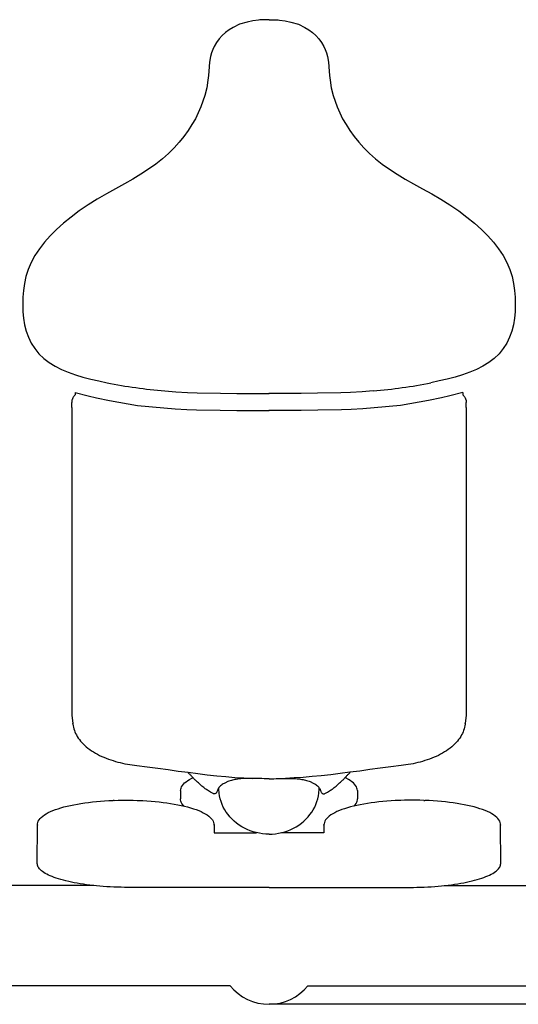
# Model space of a CAD drawing. Units: inches. Extents: x 190992 to 192225, y 136202 to 136897.
# Drawn here: x 191340 to 191670, y 136202 to 136853 of the extents above; entities that cross this region are included whole.
import ezdxf

# ---------------------------------------------------------------- set-up
doc = ezdxf.new("R2010")
doc.units = ezdxf.units.IN
doc.header["$MEASUREMENT"] = 0
doc.layers.add('freecads.com', color=7, linetype='Continuous')

msp = doc.modelspace()

# ---------------------------------------------------------------- linework, layer by layer
at = {"layer": 'freecads.com'}
for p, q in [((191497.91, 136852.77, 0), (191494.33, 136852.24, 0)), ((191499, 136852.88, 0), (191497.91, 136852.77, 0)), ((191499.98, 136852.95, 0), (191499, 136852.88, 0)), ((191500.99, 136853, 0), (191499.98, 136852.95, 0)), ((191502.04, 136853.02, 0), (191500.99, 136853, 0)), ((191502.44, 136853.02, 0), (191502.04, 136853.02, 0)), ((191504.96, 136853.02, 0), (191502.44, 136853.02, 0)), ((191504.96, 136853.02, 0), (191507.47, 136853.02, 0)), ((191507.47, 136853.02, 0), (191507.88, 136853.02, 0)), ((191507.88, 136853.02, 0), (191508.92, 136853, 0)), ((191508.92, 136853, 0), (191509.93, 136852.95, 0)), ((191509.93, 136852.95, 0), (191510.91, 136852.88, 0)), ((191510.91, 136852.88, 0), (191512, 136852.77, 0)), ((191512, 136852.77, 0), (191515.58, 136852.24, 0)), ((191478.56, 136846.26, 0), (191476.13, 136844.46, 0)), ((191481.22, 136847.86, 0), (191478.56, 136846.26, 0)), ((191485.54, 136849.96, 0), (191481.22, 136847.86, 0)), ((191490.57, 136851.44, 0), (191485.54, 136849.96, 0)), ((191494.33, 136852.24, 0), (191490.57, 136851.44, 0)), ((191515.58, 136852.24, 0), (191519.35, 136851.44, 0)), ((191519.35, 136851.44, 0), (191524.38, 136849.96, 0)), ((191524.38, 136849.96, 0), (191528.69, 136847.86, 0)), ((191528.69, 136847.86, 0), (191531.35, 136846.26, 0)), ((191531.35, 136846.26, 0), (191533.78, 136844.46, 0)), ((191471.96, 136840.28, 0), (191470.25, 136837.91, 0)), ((191473.93, 136842.47, 0), (191471.96, 136840.28, 0)), ((191476.13, 136844.46, 0), (191473.93, 136842.47, 0)), ((191533.78, 136844.46, 0), (191535.98, 136842.47, 0)), ((191535.98, 136842.47, 0), (191537.95, 136840.28, 0)), ((191537.95, 136840.28, 0), (191539.66, 136837.91, 0)), ((191467.84, 136833.27, 0), (191467.01, 136831.15, 0)), ((191468.8, 136835.39, 0), (191467.84, 136833.27, 0)), ((191470.25, 136837.91, 0), (191468.8, 136835.39, 0)), ((191539.66, 136837.91, 0), (191541.11, 136835.39, 0)), ((191541.11, 136835.39, 0), (191542.08, 136833.27, 0)), ((191542.08, 136833.27, 0), (191542.91, 136831.15, 0)), ((191466.33, 136828.73, 0), (191465.63, 136825.05, 0)), ((191467.01, 136831.15, 0), (191466.33, 136828.73, 0)), ((191542.91, 136831.15, 0), (191543.59, 136828.73, 0)), ((191543.59, 136828.73, 0), (191544.29, 136825.05, 0)), ((191465.63, 136825.05, 0), (191465.16, 136818.94, 0)), ((191544.29, 136825.05, 0), (191544.76, 136818.94, 0)), ((191464.92, 136816.11, 0), (191464.58, 136813.05, 0)), ((191465.16, 136818.94, 0), (191464.92, 136816.11, 0)), ((191544.76, 136818.94, 0), (191544.99, 136816.11, 0)), ((191544.99, 136816.11, 0), (191545.34, 136813.05, 0)), ((191463.8, 136808.1, 0), (191462.46, 136802.93, 0)), ((191464.58, 136813.05, 0), (191463.8, 136808.1, 0)), ((191545.34, 136813.05, 0), (191546.12, 136808.1, 0)), ((191546.12, 136808.1, 0), (191547.46, 136802.93, 0)), ((191462.46, 136802.93, 0), (191461.31, 136799.26, 0)), ((191547.46, 136802.93, 0), (191548.61, 136799.26, 0)), ((191459.9, 136795.45, 0), (191458.23, 136791.55, 0)), ((191461.31, 136799.26, 0), (191459.9, 136795.45, 0)), ((191548.61, 136799.26, 0), (191550.01, 136795.45, 0)), ((191550.01, 136795.45, 0), (191551.68, 136791.55, 0)), ((191456.28, 136787.61, 0), (191454.03, 136783.67, 0)), ((191458.23, 136791.55, 0), (191456.28, 136787.61, 0)), ((191551.68, 136791.55, 0), (191553.64, 136787.61, 0)), ((191553.64, 136787.61, 0), (191555.88, 136783.67, 0)), ((191454.03, 136783.67, 0), (191451.5, 136779.75, 0)), ((191555.88, 136783.67, 0), (191558.41, 136779.75, 0)), ((191448.69, 136775.86, 0), (191445.59, 136772.03, 0)), ((191451.5, 136779.75, 0), (191448.69, 136775.86, 0)), ((191558.41, 136779.75, 0), (191561.23, 136775.86, 0)), ((191561.23, 136775.86, 0), (191564.33, 136772.03, 0)), ((191442.19, 136768.26, 0), (191438.49, 136764.58, 0)), ((191445.59, 136772.03, 0), (191442.19, 136768.26, 0)), ((191564.33, 136772.03, 0), (191567.72, 136768.26, 0)), ((191567.72, 136768.26, 0), (191571.42, 136764.58, 0)), ((191438.49, 136764.58, 0), (191434.47, 136760.99, 0)), ((191571.42, 136764.58, 0), (191575.45, 136760.99, 0)), ((191430.1, 136757.53, 0), (191425.39, 136754.19, 0)), ((191434.47, 136760.99, 0), (191430.1, 136757.53, 0)), ((191575.45, 136760.99, 0), (191579.81, 136757.53, 0)), ((191579.81, 136757.53, 0), (191584.52, 136754.19, 0)), ((191420.34, 136750.94, 0), (191414.98, 136747.75, 0)), ((191425.39, 136754.19, 0), (191420.34, 136750.94, 0)), ((191584.52, 136754.19, 0), (191589.57, 136750.94, 0)), ((191589.57, 136750.94, 0), (191594.93, 136747.75, 0)), ((191409.34, 136744.55, 0), (191403.47, 136741.31, 0)), ((191414.98, 136747.75, 0), (191409.34, 136744.55, 0)), ((191594.93, 136747.75, 0), (191600.58, 136744.55, 0)), ((191600.58, 136744.55, 0), (191606.44, 136741.31, 0)), ((191397.44, 136737.95, 0), (191391.36, 136734.41, 0)), ((191403.47, 136741.31, 0), (191397.44, 136737.95, 0)), ((191606.44, 136741.31, 0), (191612.48, 136737.95, 0)), ((191612.48, 136737.95, 0), (191618.55, 136734.41, 0)), ((191385.34, 136730.65, 0), (191379.55, 136726.68, 0)), ((191391.36, 136734.41, 0), (191385.34, 136730.65, 0)), ((191618.55, 136734.41, 0), (191624.57, 136730.65, 0)), ((191624.57, 136730.65, 0), (191630.36, 136726.68, 0)), ((191374.15, 136722.63, 0), (191369.14, 136718.5, 0)), ((191379.55, 136726.68, 0), (191374.15, 136722.63, 0)), ((191630.36, 136726.68, 0), (191635.76, 136722.63, 0)), ((191635.76, 136722.63, 0), (191640.77, 136718.5, 0)), ((191369.14, 136718.5, 0), (191364.57, 136714.39, 0)), ((191640.77, 136718.5, 0), (191645.34, 136714.39, 0)), ((191360.38, 136710.27, 0), (191356.55, 136706.06, 0)), ((191364.57, 136714.39, 0), (191360.38, 136710.27, 0)), ((191645.34, 136714.39, 0), (191649.53, 136710.27, 0)), ((191649.53, 136710.27, 0), (191653.36, 136706.06, 0)), ((191356.55, 136706.06, 0), (191353.15, 136701.73, 0)), ((191653.36, 136706.06, 0), (191656.76, 136701.73, 0)), ((191350.2, 136697.27, 0), (191347.74, 136692.67, 0)), ((191353.15, 136701.73, 0), (191350.2, 136697.27, 0)), ((191656.76, 136701.73, 0), (191659.71, 136697.27, 0)), ((191659.71, 136697.27, 0), (191662.17, 136692.67, 0)), ((191347.74, 136692.67, 0), (191345.8, 136687.99, 0)), ((191662.17, 136692.67, 0), (191664.12, 136687.99, 0)), ((191344.33, 136683.31, 0), (191343.27, 136678.66, 0)), ((191345.8, 136687.99, 0), (191344.33, 136683.31, 0)), ((191664.12, 136687.99, 0), (191665.59, 136683.31, 0)), ((191665.59, 136683.31, 0), (191666.65, 136678.66, 0)), ((191343.27, 136678.66, 0), (191342.59, 136674.07, 0)), ((191666.65, 136678.66, 0), (191667.33, 136674.07, 0)), ((191342.59, 136674.07, 0), (191342.26, 136669.61, 0)), ((191667.33, 136674.07, 0), (191667.66, 136669.61, 0)), ((191342.22, 136668.16, 0), (191342.21, 136667.37, 0)), ((191342.21, 136667.37, 0), (191342.21, 136662.56, 0)), ((191342.26, 136669.61, 0), (191342.22, 136668.16, 0)), ((191667.66, 136669.61, 0), (191667.69, 136668.16, 0)), ((191667.69, 136668.16, 0), (191667.7, 136667.37, 0)), ((191667.7, 136667.37, 0), (191667.7, 136662.56, 0)), ((191342.21, 136662.56, 0), (191342.27, 136660.1, 0)), ((191342.27, 136660.1, 0), (191342.65, 136655.73, 0)), ((191667.64, 136660.1, 0), (191667.27, 136655.73, 0)), ((191667.7, 136662.56, 0), (191667.64, 136660.1, 0)), ((191342.65, 136655.73, 0), (191343.39, 136651.44, 0)), ((191343.39, 136651.44, 0), (191344.48, 136647.29, 0)), ((191666.53, 136651.44, 0), (191665.43, 136647.29, 0)), ((191667.27, 136655.73, 0), (191666.53, 136651.44, 0)), ((191344.48, 136647.29, 0), (191345.97, 136643.24, 0)), ((191665.43, 136647.29, 0), (191663.94, 136643.24, 0)), ((191345.97, 136643.24, 0), (191347.85, 136639.4, 0)), ((191347.85, 136639.4, 0), (191350.14, 136635.77, 0)), ((191662.07, 136639.4, 0), (191659.77, 136635.77, 0)), ((191663.94, 136643.24, 0), (191662.07, 136639.4, 0)), ((191350.14, 136635.77, 0), (191352.9, 136632.35, 0)), ((191352.9, 136632.35, 0), (191356.11, 136629.25, 0)), ((191657.01, 136632.35, 0), (191653.8, 136629.25, 0)), ((191659.77, 136635.77, 0), (191657.01, 136632.35, 0)), ((191356.11, 136629.25, 0), (191359.67, 136626.52, 0)), ((191359.67, 136626.52, 0), (191363.56, 136624.1, 0)), ((191650.25, 136626.52, 0), (191646.36, 136624.1, 0)), ((191653.8, 136629.25, 0), (191650.25, 136626.52, 0)), ((191363.56, 136624.1, 0), (191367.77, 136621.96, 0)), ((191367.77, 136621.96, 0), (191372.25, 136620.08, 0)), ((191372.25, 136620.08, 0), (191377.01, 136618.41, 0)), ((191377.01, 136618.41, 0), (191381.95, 136616.92, 0)), ((191632.9, 136618.41, 0), (191627.96, 136616.92, 0)), ((191637.66, 136620.08, 0), (191632.9, 136618.41, 0)), ((191642.14, 136621.96, 0), (191637.66, 136620.08, 0)), ((191646.36, 136624.1, 0), (191642.14, 136621.96, 0)), ((191381.95, 136616.92, 0), (191387.11, 136615.57, 0)), ((191387.11, 136615.57, 0), (191392.43, 136614.32, 0)), ((191392.43, 136614.32, 0), (191397.93, 136613.14, 0)), ((191617.48, 136614.32, 0), (191611.99, 136613.14, 0)), ((191622.8, 136615.57, 0), (191617.48, 136614.32, 0)), ((191627.96, 136616.92, 0), (191622.8, 136615.57, 0)), ((191376.84, 136606.81, 0), (191385.46, 136604.55, 0)), ((191436.02, 136607.74, 0), (191443.37, 136607.18, 0)), ((191443.37, 136607.18, 0), (191451.09, 136606.71, 0)), ((191451.09, 136606.71, 0), (191457.43, 136606.4, 0)), ((191457.43, 136606.4, 0), (191472.83, 136606.18, 0)), ((191472.83, 136606.18, 0), (191483.8, 136606.09, 0)), ((191483.8, 136606.09, 0), (191488.9, 136606.05, 0)), ((191488.9, 136606.05, 0), (191504.99, 136606, 0)), ((191521.01, 136606.05, 0), (191504.93, 136606, 0)), ((191526.12, 136606.09, 0), (191521.01, 136606.05, 0)), ((191537.09, 136606.18, 0), (191526.12, 136606.09, 0)), ((191552.49, 136606.4, 0), (191537.09, 136606.18, 0)), ((191558.83, 136606.71, 0), (191552.49, 136606.4, 0)), ((191566.54, 136607.18, 0), (191558.83, 136606.71, 0)), ((191573.89, 136607.74, 0), (191566.54, 136607.18, 0)), ((191633.07, 136606.81, 0), (191624.46, 136604.55, 0)), ((191374.53, 136596.85, 0), (191374.53, 136600.05, 0)), ((191385.46, 136604.55, 0), (191390.93, 136603.26, 0)), ((191390.93, 136603.26, 0), (191399.55, 136601.41, 0)), ((191399.55, 136601.41, 0), (191418.03, 136598.19, 0)), ((191610.37, 136601.41, 0), (191591.88, 136598.19, 0)), ((191618.98, 136603.26, 0), (191610.37, 136601.41, 0)), ((191624.46, 136604.55, 0), (191618.98, 136603.26, 0)), ((191635.38, 136596.85, 0), (191635.38, 136600.05, 0)), ((191374.53, 136596.85, 0), (191374.53, 136593.32, 0)), ((191374.53, 136593.32, 0), (191374.53, 136589.56, 0)), ((191418.03, 136598.19, 0), (191435.45, 136596.54, 0)), ((191435.45, 136596.54, 0), (191442.93, 136595.96, 0)), ((191442.93, 136595.96, 0), (191450.69, 136595.49, 0)), ((191450.69, 136595.49, 0), (191457.1, 136595.18, 0)), ((191457.1, 136595.18, 0), (191472.73, 136594.96, 0)), ((191472.73, 136594.96, 0), (191483.74, 136594.87, 0)), ((191483.74, 136594.87, 0), (191488.85, 136594.82, 0)), ((191488.85, 136594.82, 0), (191504.97, 136594.78, 0)), ((191521.07, 136594.82, 0), (191504.95, 136594.78, 0)), ((191526.17, 136594.87, 0), (191521.07, 136594.82, 0)), ((191537.18, 136594.96, 0), (191526.17, 136594.87, 0)), ((191552.81, 136595.18, 0), (191537.18, 136594.96, 0)), ((191559.22, 136595.49, 0), (191552.81, 136595.18, 0)), ((191566.99, 136595.96, 0), (191559.22, 136595.49, 0)), ((191574.46, 136596.54, 0), (191566.99, 136595.96, 0)), ((191591.88, 136598.19, 0), (191574.46, 136596.54, 0)), ((191635.38, 136596.85, 0), (191635.38, 136593.32, 0)), ((191635.38, 136593.32, 0), (191635.39, 136589.56, 0)), ((191374.53, 136589.56, 0), (191374.53, 136581.34, 0)), ((191635.39, 136589.56, 0), (191635.39, 136581.34, 0)), ((191374.53, 136581.34, 0), (191374.53, 136576.9, 0)), ((191635.39, 136581.34, 0), (191635.39, 136576.9, 0)), ((191374.53, 136576.9, 0), (191374.53, 136477.76, 0)), ((191635.39, 136576.9, 0), (191635.39, 136477.76, 0)), ((191374.53, 136477.76, 0), (191374.53, 136403.97, 0)), ((191635.39, 136477.76, 0), (191635.38, 136403.97, 0)), ((191374.53, 136403.97, 0), (191374.53, 136394.97, 0)), ((191635.38, 136403.97, 0), (191635.38, 136394.97, 0)), ((191374.53, 136394.97, 0), (191374.53, 136394.62, 0)), ((191374.53, 136394.62, 0), (191374.55, 136394.2, 0)), ((191374.55, 136394.2, 0), (191374.58, 136393.77, 0)), ((191374.58, 136393.77, 0), (191374.61, 136393.51, 0)), ((191374.61, 136393.51, 0), (191375.24, 136387.98, 0)), ((191374.61, 136393.51, 0), (191374.61, 136393.51, 0)), ((191635.3, 136393.51, 0), (191634.68, 136387.98, 0)), ((191635.33, 136393.77, 0), (191635.3, 136393.51, 0)), ((191635.3, 136393.51, 0), (191635.3, 136393.51, 0)), ((191635.36, 136394.2, 0), (191635.33, 136393.77, 0)), ((191635.38, 136394.62, 0), (191635.36, 136394.2, 0)), ((191635.38, 136394.97, 0), (191635.38, 136394.62, 0)), ((191375.24, 136387.98, 0), (191375.29, 136387.51, 0)), ((191375.27, 136387.71, 0), (191375.24, 136387.98, 0)), ((191375.29, 136387.51, 0), (191375.46, 136386.51, 0)), ((191375.46, 136386.51, 0), (191375.68, 136385.5, 0)), ((191375.68, 136385.5, 0), (191375.96, 136384.49, 0)), ((191375.96, 136384.49, 0), (191376.29, 136383.48, 0)), ((191633.96, 136384.49, 0), (191633.62, 136383.48, 0)), ((191634.23, 136385.5, 0), (191633.96, 136384.49, 0)), ((191634.45, 136386.51, 0), (191634.23, 136385.5, 0)), ((191634.62, 136387.51, 0), (191634.45, 136386.51, 0)), ((191634.68, 136387.98, 0), (191634.62, 136387.51, 0)), ((191634.64, 136387.71, 0), (191634.68, 136387.98, 0)), ((191376.29, 136383.48, 0), (191376.69, 136382.47, 0)), ((191376.69, 136382.47, 0), (191377.14, 136381.46, 0)), ((191377.14, 136381.46, 0), (191377.66, 136380.45, 0)), ((191377.66, 136380.45, 0), (191378.24, 136379.44, 0)), ((191378.24, 136379.44, 0), (191378.89, 136378.43, 0)), ((191378.89, 136378.43, 0), (191379.6, 136377.43, 0)), ((191631.03, 136378.43, 0), (191630.31, 136377.43, 0)), ((191631.67, 136379.44, 0), (191631.03, 136378.43, 0)), ((191632.26, 136380.45, 0), (191631.67, 136379.44, 0)), ((191632.77, 136381.46, 0), (191632.26, 136380.45, 0)), ((191633.23, 136382.47, 0), (191632.77, 136381.46, 0)), ((191633.62, 136383.48, 0), (191633.23, 136382.47, 0)), ((191379.6, 136377.43, 0), (191380.39, 136376.44, 0)), ((191380.39, 136376.44, 0), (191381.24, 136375.46, 0)), ((191381.24, 136375.46, 0), (191382.16, 136374.49, 0)), ((191382.16, 136374.49, 0), (191383.15, 136373.54, 0)), ((191383.15, 136373.54, 0), (191384.2, 136372.62, 0)), ((191384.2, 136372.62, 0), (191385.3, 136371.72, 0)), ((191385.3, 136371.72, 0), (191386.47, 136370.84, 0)), ((191624.61, 136371.72, 0), (191623.45, 136370.84, 0)), ((191625.72, 136372.62, 0), (191624.61, 136371.72, 0)), ((191626.77, 136373.54, 0), (191625.72, 136372.62, 0)), ((191627.75, 136374.49, 0), (191626.77, 136373.54, 0)), ((191628.67, 136375.46, 0), (191627.75, 136374.49, 0)), ((191629.53, 136376.44, 0), (191628.67, 136375.46, 0)), ((191630.31, 136377.43, 0), (191629.53, 136376.44, 0)), ((191386.47, 136370.84, 0), (191387.68, 136370, 0)), ((191387.68, 136370, 0), (191388.95, 136369.19, 0)), ((191388.95, 136369.19, 0), (191390.25, 136368.42, 0)), ((191390.25, 136368.42, 0), (191391.6, 136367.68, 0)), ((191391.6, 136367.68, 0), (191392.98, 136366.97, 0)), ((191392.98, 136366.97, 0), (191394.4, 136366.3, 0)), ((191394.4, 136366.3, 0), (191395.84, 136365.67, 0)), ((191395.84, 136365.67, 0), (191397.31, 136365.07, 0)), ((191397.31, 136365.07, 0), (191398.81, 136364.5, 0)), ((191398.81, 136364.5, 0), (191400.33, 136363.97, 0)), ((191611.1, 136364.5, 0), (191609.59, 136363.97, 0)), ((191612.6, 136365.07, 0), (191611.1, 136364.5, 0)), ((191614.07, 136365.67, 0), (191612.6, 136365.07, 0)), ((191615.52, 136366.3, 0), (191614.07, 136365.67, 0)), ((191616.93, 136366.97, 0), (191615.52, 136366.3, 0)), ((191618.32, 136367.68, 0), (191616.93, 136366.97, 0)), ((191619.66, 136368.42, 0), (191618.32, 136367.68, 0)), ((191620.97, 136369.19, 0), (191619.66, 136368.42, 0)), ((191622.23, 136370, 0), (191620.97, 136369.19, 0)), ((191623.45, 136370.84, 0), (191622.23, 136370, 0)), ((191400.33, 136363.97, 0), (191401.86, 136363.47, 0)), ((191401.86, 136363.47, 0), (191403.41, 136363.01, 0)), ((191403.41, 136363.01, 0), (191404.98, 136362.58, 0)), ((191404.98, 136362.58, 0), (191406.55, 136362.18, 0)), ((191406.55, 136362.18, 0), (191408.14, 136361.81, 0)), ((191408.14, 136361.81, 0), (191409.72, 136361.47, 0)), ((191409.72, 136361.47, 0), (191411.32, 136361.17, 0)), ((191411.32, 136361.17, 0), (191412.91, 136360.89, 0)), ((191412.91, 136360.89, 0), (191414.5, 136360.63, 0)), ((191414.5, 136360.63, 0), (191416.09, 136360.41, 0)), ((191416.09, 136360.41, 0), (191417.54, 136360.22, 0)), ((191417.54, 136360.22, 0), (191424.48, 136359.35, 0)), ((191424.48, 136359.35, 0), (191431.41, 136358.44, 0)), ((191431.41, 136358.44, 0), (191438.21, 136357.52, 0)), ((191578.51, 136358.44, 0), (191571.71, 136357.52, 0)), ((191585.44, 136359.35, 0), (191578.51, 136358.44, 0)), ((191592.37, 136360.22, 0), (191585.44, 136359.35, 0)), ((191593.82, 136360.41, 0), (191592.37, 136360.22, 0)), ((191595.41, 136360.63, 0), (191593.82, 136360.41, 0)), ((191597, 136360.89, 0), (191595.41, 136360.63, 0)), ((191598.6, 136361.17, 0), (191597, 136360.89, 0)), ((191600.19, 136361.47, 0), (191598.6, 136361.17, 0)), ((191601.78, 136361.81, 0), (191600.19, 136361.47, 0)), ((191603.36, 136362.18, 0), (191601.78, 136361.81, 0)), ((191604.94, 136362.58, 0), (191603.36, 136362.18, 0)), ((191606.5, 136363.01, 0), (191604.94, 136362.58, 0)), ((191608.05, 136363.47, 0), (191606.5, 136363.01, 0)), ((191609.59, 136363.97, 0), (191608.05, 136363.47, 0)), ((191438.21, 136357.52, 0), (191444.88, 136356.62, 0)), ((191444.88, 136356.62, 0), (191451.43, 136355.76, 0)), ((191451.43, 136355.76, 0), (191457.86, 136354.94, 0)), ((191452.5, 136351.11, 0), (191453.86, 136351.84, 0)), ((191453.86, 136351.84, 0), (191454.7, 136352.24, 0)), ((191457.86, 136354.94, 0), (191464.18, 136354.19, 0)), ((191464.18, 136354.19, 0), (191470.39, 136353.51, 0)), ((191470.39, 136353.51, 0), (191476.48, 136352.92, 0)), ((191476.48, 136352.92, 0), (191482.45, 136352.43, 0)), ((191482.45, 136352.43, 0), (191488.3, 136352.04, 0)), ((191488.3, 136352.04, 0), (191494.02, 136351.76, 0)), ((191521.61, 136352.04, 0), (191515.89, 136351.76, 0)), ((191527.46, 136352.43, 0), (191521.61, 136352.04, 0)), ((191533.43, 136352.92, 0), (191527.46, 136352.43, 0)), ((191539.53, 136353.51, 0), (191533.43, 136352.92, 0)), ((191545.73, 136354.19, 0), (191539.53, 136353.51, 0)), ((191552.05, 136354.94, 0), (191545.73, 136354.19, 0)), ((191558.48, 136355.76, 0), (191552.05, 136354.94, 0)), ((191556.05, 136351.84, 0), (191555.21, 136352.24, 0)), ((191557.41, 136351.11, 0), (191556.05, 136351.84, 0)), ((191565.03, 136356.62, 0), (191558.48, 136355.76, 0)), ((191571.71, 136357.52, 0), (191565.03, 136356.62, 0)), ((191446.65, 136344.53, 0), (191446.87, 136345.36, 0)), ((191446.87, 136345.36, 0), (191447.22, 136346.2, 0)), ((191447.22, 136346.2, 0), (191447.72, 136347.04, 0)), ((191447.72, 136347.04, 0), (191448.37, 136347.89, 0)), ((191448.37, 136347.89, 0), (191449.19, 136348.73, 0)), ((191449.19, 136348.73, 0), (191450.15, 136349.55, 0)), ((191450.15, 136349.55, 0), (191451.26, 136350.35, 0)), ((191451.26, 136350.35, 0), (191452.5, 136351.11, 0)), ((191471.86, 136344.62, 0), (191471.86, 136345.72, 0)), ((191538.05, 136344.62, 0), (191538.05, 136345.72, 0)), ((191558.65, 136350.35, 0), (191557.41, 136351.11, 0)), ((191559.76, 136349.55, 0), (191558.65, 136350.35, 0)), ((191560.73, 136348.73, 0), (191559.76, 136349.55, 0)), ((191561.54, 136347.89, 0), (191560.73, 136348.73, 0)), ((191562.2, 136347.04, 0), (191561.54, 136347.89, 0)), ((191562.69, 136346.2, 0), (191562.2, 136347.04, 0)), ((191563.05, 136345.36, 0), (191562.69, 136346.2, 0)), ((191563.26, 136344.53, 0), (191563.05, 136345.36, 0)), ((191446.56, 136343.71, 0), (191446.37, 136338.38, 0)), ((191446.56, 136343.71, 0), (191446.65, 136344.53, 0)), ((191446.56, 136343.71, 0), (191446.56, 136343.7, 0)), ((191446.56, 136343.7, 0), (191446.56, 136343.57, 0)), ((191472.06, 136342.03, 0), (191471.86, 136344.62, 0)), ((191472.34, 136340.13, 0), (191472.06, 136342.03, 0)), ((191472.75, 136338.25, 0), (191472.34, 136340.13, 0)), ((191537.16, 136338.25, 0), (191537.57, 136340.13, 0)), ((191537.57, 136340.13, 0), (191537.85, 136342.03, 0)), ((191537.85, 136342.03, 0), (191538.05, 136344.62, 0)), ((191563.35, 136343.71, 0), (191563.26, 136344.53, 0)), ((191563.35, 136343.71, 0), (191563.35, 136343.7, 0)), ((191563.35, 136343.71, 0), (191563.54, 136338.38, 0)), ((191563.35, 136343.7, 0), (191563.35, 136343.57, 0)), ((191365.57, 136331.75, 0), (191367.46, 136332.33, 0)), ((191367.46, 136332.33, 0), (191369.44, 136332.88, 0)), ((191369.44, 136332.88, 0), (191371.52, 136333.41, 0)), ((191371.52, 136333.41, 0), (191373.69, 136333.9, 0)), ((191373.69, 136333.9, 0), (191375.94, 136334.36, 0)), ((191375.94, 136334.36, 0), (191378.27, 136334.79, 0)), ((191378.27, 136334.79, 0), (191380.68, 136335.19, 0)), ((191380.68, 136335.19, 0), (191383.15, 136335.56, 0)), ((191383.15, 136335.56, 0), (191385.68, 136335.89, 0)), ((191385.68, 136335.89, 0), (191388.28, 136336.19, 0)), ((191388.28, 136336.19, 0), (191390.92, 136336.46, 0)), ((191390.92, 136336.46, 0), (191393.61, 136336.69, 0)), ((191393.61, 136336.69, 0), (191396.33, 136336.89, 0)), ((191396.33, 136336.89, 0), (191399.09, 136337.05, 0)), ((191399.09, 136337.05, 0), (191401.87, 136337.18, 0)), ((191402.68, 136337.21, 0), (191401.87, 136337.18, 0)), ((191402.68, 136337.21, 0), (191405.21, 136337.28, 0)), ((191405.21, 136337.28, 0), (191407.73, 136337.32, 0)), ((191407.73, 136337.32, 0), (191410.25, 136337.34, 0)), ((191410.25, 136337.34, 0), (191412.77, 136337.32, 0)), ((191412.77, 136337.32, 0), (191415.28, 136337.28, 0)), ((191415.28, 136337.28, 0), (191417.8, 136337.21, 0)), ((191417.8, 136337.21, 0), (191418.76, 136337.17, 0)), ((191418.76, 136337.17, 0), (191421.55, 136337.04, 0)), ((191421.55, 136337.04, 0), (191424.3, 136336.88, 0)), ((191424.3, 136336.88, 0), (191427.03, 136336.68, 0)), ((191427.03, 136336.68, 0), (191429.71, 136336.45, 0)), ((191429.71, 136336.45, 0), (191432.35, 136336.18, 0)), ((191432.35, 136336.18, 0), (191434.94, 136335.88, 0)), ((191434.94, 136335.88, 0), (191437.47, 136335.54, 0)), ((191437.47, 136335.54, 0), (191439.94, 136335.17, 0)), ((191439.94, 136335.17, 0), (191442.33, 136334.77, 0)), ((191442.33, 136334.77, 0), (191444.66, 136334.34, 0)), ((191444.66, 136334.34, 0), (191446.91, 136333.88, 0)), ((191446.37, 136338.38, 0), (191446.37, 136338.38, 0)), ((191446.37, 136338.38, 0), (191446.37, 136338.23, 0)), ((191446.4, 136337.59, 0), (191446.38, 136338.23, 0)), ((191446.57, 136336.78, 0), (191446.4, 136337.59, 0)), ((191446.87, 136335.97, 0), (191446.57, 136336.78, 0)), ((191447.32, 136335.16, 0), (191446.87, 136335.97, 0)), ((191446.91, 136333.88, 0), (191449.07, 136333.38, 0)), ((191447.93, 136334.34, 0), (191447.32, 136335.16, 0)), ((191448.69, 136333.53, 0), (191447.93, 136334.34, 0)), ((191448.79, 136333.45, 0), (191448.69, 136333.53, 0)), ((191449.07, 136333.38, 0), (191451.14, 136332.86, 0)), ((191451.14, 136332.86, 0), (191453.12, 136332.31, 0)), ((191453.12, 136332.31, 0), (191455, 136331.72, 0)), ((191473.29, 136336.39, 0), (191472.75, 136338.25, 0)), ((191473.96, 136334.57, 0), (191473.29, 136336.39, 0)), ((191474.76, 136332.8, 0), (191473.96, 136334.57, 0)), ((191475.68, 136331.07, 0), (191474.76, 136332.8, 0)), ((191534.23, 136331.07, 0), (191535.15, 136332.8, 0)), ((191535.15, 136332.8, 0), (191535.95, 136334.57, 0)), ((191535.95, 136334.57, 0), (191536.62, 136336.39, 0)), ((191536.62, 136336.39, 0), (191537.16, 136338.25, 0)), ((191556.79, 136332.31, 0), (191554.91, 136331.72, 0)), ((191558.77, 136332.86, 0), (191556.79, 136332.31, 0)), ((191560.85, 136333.38, 0), (191558.77, 136332.86, 0)), ((191563.01, 136333.88, 0), (191560.85, 136333.38, 0)), ((191561.13, 136333.45, 0), (191561.22, 136333.53, 0)), ((191561.22, 136333.53, 0), (191561.98, 136334.34, 0)), ((191561.98, 136334.34, 0), (191562.59, 136335.16, 0)), ((191562.59, 136335.16, 0), (191563.04, 136335.97, 0)), ((191565.25, 136334.34, 0), (191563.01, 136333.88, 0)), ((191563.04, 136335.97, 0), (191563.34, 136336.78, 0)), ((191563.34, 136336.78, 0), (191563.51, 136337.59, 0)), ((191563.51, 136337.59, 0), (191563.54, 136338.23, 0)), ((191563.54, 136338.38, 0), (191563.55, 136338.23, 0)), ((191563.54, 136338.38, 0), (191563.54, 136338.38, 0)), ((191567.58, 136334.77, 0), (191565.25, 136334.34, 0)), ((191569.98, 136335.17, 0), (191567.58, 136334.77, 0)), ((191572.45, 136335.54, 0), (191569.98, 136335.17, 0)), ((191574.98, 136335.88, 0), (191572.45, 136335.54, 0)), ((191577.56, 136336.18, 0), (191574.98, 136335.88, 0)), ((191580.2, 136336.45, 0), (191577.56, 136336.18, 0)), ((191582.89, 136336.68, 0), (191580.2, 136336.45, 0)), ((191585.61, 136336.88, 0), (191582.89, 136336.68, 0)), ((191588.37, 136337.04, 0), (191585.61, 136336.88, 0)), ((191591.15, 136337.17, 0), (191588.37, 136337.04, 0)), ((191592.11, 136337.21, 0), (191591.15, 136337.17, 0)), ((191594.63, 136337.28, 0), (191592.11, 136337.21, 0)), ((191597.15, 136337.32, 0), (191594.63, 136337.28, 0)), ((191599.67, 136337.34, 0), (191597.15, 136337.32, 0)), ((191602.19, 136337.32, 0), (191599.67, 136337.34, 0)), ((191604.7, 136337.28, 0), (191602.19, 136337.32, 0)), ((191607.23, 136337.21, 0), (191604.7, 136337.28, 0)), ((191607.23, 136337.21, 0), (191608.04, 136337.18, 0)), ((191610.82, 136337.05, 0), (191608.04, 136337.18, 0)), ((191613.58, 136336.89, 0), (191610.82, 136337.05, 0)), ((191616.31, 136336.69, 0), (191613.58, 136336.89, 0)), ((191619, 136336.46, 0), (191616.31, 136336.69, 0)), ((191621.64, 136336.19, 0), (191619, 136336.46, 0)), ((191624.23, 136335.89, 0), (191621.64, 136336.19, 0)), ((191626.76, 136335.56, 0), (191624.23, 136335.89, 0)), ((191629.24, 136335.19, 0), (191626.76, 136335.56, 0)), ((191631.64, 136334.79, 0), (191629.24, 136335.19, 0)), ((191633.97, 136334.36, 0), (191631.64, 136334.79, 0)), ((191636.22, 136333.9, 0), (191633.97, 136334.36, 0)), ((191638.39, 136333.41, 0), (191636.22, 136333.9, 0)), ((191640.47, 136332.88, 0), (191638.39, 136333.41, 0)), ((191642.46, 136332.33, 0), (191640.47, 136332.88, 0)), ((191644.35, 136331.75, 0), (191642.46, 136332.33, 0)), ((191353.6, 136325.16, 0), (191354.4, 136326, 0)), ((191354.4, 136326, 0), (191355.36, 136326.83, 0)), ((191355.36, 136326.83, 0), (191356.46, 136327.63, 0)), ((191356.46, 136327.63, 0), (191357.69, 136328.4, 0)), ((191357.69, 136328.4, 0), (191359.04, 136329.13, 0)), ((191359.04, 136329.13, 0), (191360.51, 136329.83, 0)), ((191360.51, 136329.83, 0), (191362.09, 136330.5, 0)), ((191362.09, 136330.5, 0), (191363.78, 136331.14, 0)), ((191363.78, 136331.14, 0), (191365.57, 136331.75, 0)), ((191455, 136331.72, 0), (191456.79, 136331.11, 0)), ((191456.79, 136331.11, 0), (191458.47, 136330.47, 0)), ((191458.47, 136330.47, 0), (191460.04, 136329.8, 0)), ((191460.04, 136329.8, 0), (191461.5, 136329.1, 0)), ((191461.5, 136329.1, 0), (191462.84, 136328.37, 0)), ((191462.84, 136328.37, 0), (191464.07, 136327.61, 0)), ((191464.07, 136327.61, 0), (191465.16, 136326.81, 0)), ((191465.16, 136326.81, 0), (191466.1, 136325.98, 0)), ((191466.1, 136325.98, 0), (191466.9, 136325.14, 0)), ((191476.72, 136329.39, 0), (191475.68, 136331.07, 0)), ((191477.88, 136327.79, 0), (191476.72, 136329.39, 0)), ((191479.15, 136326.25, 0), (191477.88, 136327.79, 0)), ((191480.52, 136324.78, 0), (191479.15, 136326.25, 0)), ((191529.4, 136324.78, 0), (191530.77, 136326.25, 0)), ((191530.77, 136326.25, 0), (191532.03, 136327.79, 0)), ((191532.03, 136327.79, 0), (191533.19, 136329.39, 0)), ((191533.19, 136329.39, 0), (191534.23, 136331.07, 0)), ((191543.81, 136325.98, 0), (191543.02, 136325.14, 0)), ((191544.75, 136326.81, 0), (191543.81, 136325.98, 0)), ((191545.85, 136327.61, 0), (191544.75, 136326.81, 0)), ((191547.07, 136328.37, 0), (191545.85, 136327.61, 0)), ((191548.41, 136329.1, 0), (191547.07, 136328.37, 0)), ((191549.87, 136329.8, 0), (191548.41, 136329.1, 0)), ((191551.45, 136330.47, 0), (191549.87, 136329.8, 0)), ((191553.13, 136331.11, 0), (191551.45, 136330.47, 0)), ((191554.91, 136331.72, 0), (191553.13, 136331.11, 0)), ((191646.14, 136331.14, 0), (191644.35, 136331.75, 0)), ((191647.82, 136330.5, 0), (191646.14, 136331.14, 0)), ((191649.4, 136329.83, 0), (191647.82, 136330.5, 0)), ((191650.87, 136329.13, 0), (191649.4, 136329.83, 0)), ((191652.23, 136328.4, 0), (191650.87, 136329.13, 0)), ((191653.45, 136327.63, 0), (191652.23, 136328.4, 0)), ((191654.56, 136326.83, 0), (191653.45, 136327.63, 0)), ((191655.51, 136326, 0), (191654.56, 136326.83, 0)), ((191656.31, 136325.16, 0), (191655.51, 136326, 0)), ((191351.82, 136295.38, 0), (191351.87, 136320.9, 0)), ((191351.87, 136320.96, 0), (191351.94, 136321.78, 0)), ((191351.87, 136320.96, 0), (191351.87, 136320.96, 0)), ((191351.87, 136320.96, 0), (191351.87, 136320.9, 0)), ((191351.94, 136321.78, 0), (191352.15, 136322.62, 0)), ((191352.15, 136322.62, 0), (191352.48, 136323.46, 0)), ((191352.48, 136323.46, 0), (191352.96, 136324.31, 0)), ((191352.96, 136324.31, 0), (191353.6, 136325.16, 0)), ((191466.9, 136325.14, 0), (191467.53, 136324.29, 0)), ((191467.53, 136324.29, 0), (191468.01, 136323.45, 0)), ((191468.01, 136323.45, 0), (191468.34, 136322.61, 0)), ((191468.34, 136322.61, 0), (191468.54, 136321.78, 0)), ((191468.54, 136321.78, 0), (191468.62, 136320.96, 0)), ((191468.62, 136320.9, 0), (191468.62, 136320.96, 0)), ((191468.62, 136320.96, 0), (191468.62, 136320.96, 0)), ((191468.62, 136320.96, 0), (191468.7, 136315.89, 0)), ((191481.99, 136323.4, 0), (191480.52, 136324.78, 0)), ((191483.56, 136322.11, 0), (191481.99, 136323.4, 0)), ((191485.21, 136320.91, 0), (191483.56, 136322.11, 0)), ((191486.95, 136319.81, 0), (191485.21, 136320.91, 0)), ((191488.76, 136318.81, 0), (191486.95, 136319.81, 0)), ((191521.16, 136318.81, 0), (191522.97, 136319.81, 0)), ((191522.97, 136319.81, 0), (191524.7, 136320.91, 0)), ((191524.7, 136320.91, 0), (191526.36, 136322.11, 0)), ((191526.36, 136322.11, 0), (191527.92, 136323.4, 0)), ((191527.92, 136323.4, 0), (191529.4, 136324.78, 0)), ((191541.3, 136320.96, 0), (191541.21, 136315.89, 0)), ((191541.37, 136321.78, 0), (191541.3, 136320.96, 0)), ((191541.3, 136320.96, 0), (191541.3, 136320.96, 0)), ((191541.3, 136320.9, 0), (191541.3, 136320.96, 0)), ((191541.57, 136322.61, 0), (191541.37, 136321.78, 0)), ((191541.91, 136323.45, 0), (191541.57, 136322.61, 0)), ((191542.38, 136324.29, 0), (191541.91, 136323.45, 0)), ((191543.02, 136325.14, 0), (191542.38, 136324.29, 0)), ((191656.95, 136324.31, 0), (191656.31, 136325.16, 0)), ((191657.43, 136323.46, 0), (191656.95, 136324.31, 0)), ((191657.77, 136322.62, 0), (191657.43, 136323.46, 0)), ((191657.97, 136321.78, 0), (191657.77, 136322.62, 0)), ((191658.04, 136320.96, 0), (191657.97, 136321.78, 0)), ((191658.04, 136320.96, 0), (191658.04, 136320.9, 0)), ((191658.04, 136320.96, 0), (191658.04, 136320.96, 0)), ((191658.1, 136295.38, 0), (191658.04, 136320.9, 0)), ((191468.7, 136315.89, 0), (191496.78, 136315.89, 0)), ((191490.63, 136317.92, 0), (191488.76, 136318.81, 0)), ((191492.57, 136317.15, 0), (191490.63, 136317.92, 0)), ((191494.55, 136316.48, 0), (191492.57, 136317.15, 0)), ((191496.58, 136315.93, 0), (191494.55, 136316.48, 0)), ((191498.64, 136315.51, 0), (191496.58, 136315.93, 0)), ((191500.73, 136315.2, 0), (191498.64, 136315.51, 0)), ((191502.84, 136315.01, 0), (191500.73, 136315.2, 0)), ((191504.96, 136314.95, 0), (191502.84, 136315.01, 0)), ((191504.96, 136314.95, 0), (191507.07, 136315.01, 0)), ((191507.07, 136315.01, 0), (191509.18, 136315.2, 0)), ((191509.18, 136315.2, 0), (191511.27, 136315.51, 0)), ((191511.27, 136315.51, 0), (191513.33, 136315.93, 0)), ((191541.21, 136315.89, 0), (191513.13, 136315.89, 0)), ((191513.33, 136315.93, 0), (191515.36, 136316.48, 0)), ((191515.36, 136316.48, 0), (191517.35, 136317.15, 0)), ((191517.35, 136317.15, 0), (191519.28, 136317.92, 0)), ((191519.28, 136317.92, 0), (191521.16, 136318.81, 0)), ((191351.83, 136295.03, 0), (191351.82, 136295.38, 0)), ((191351.94, 136294.41, 0), (191351.83, 136295.03, 0)), ((191352.13, 136293.79, 0), (191351.94, 136294.41, 0)), ((191352.42, 136293.17, 0), (191352.13, 136293.79, 0)), ((191352.81, 136292.56, 0), (191352.42, 136293.17, 0)), ((191657.11, 136292.56, 0), (191657.49, 136293.17, 0)), ((191657.49, 136293.17, 0), (191657.78, 136293.79, 0)), ((191657.78, 136293.79, 0), (191657.98, 136294.41, 0)), ((191657.98, 136294.41, 0), (191658.08, 136295.03, 0)), ((191658.08, 136295.03, 0), (191658.1, 136295.38, 0)), ((191353.28, 136291.95, 0), (191352.81, 136292.56, 0)), ((191353.85, 136291.35, 0), (191353.28, 136291.95, 0)), ((191354.52, 136290.75, 0), (191353.85, 136291.35, 0)), ((191355.27, 136290.17, 0), (191354.52, 136290.75, 0)), ((191356.11, 136289.59, 0), (191355.27, 136290.17, 0)), ((191357.04, 136289.01, 0), (191356.11, 136289.59, 0)), ((191358.05, 136288.45, 0), (191357.04, 136289.01, 0)), ((191359.15, 136287.9, 0), (191358.05, 136288.45, 0)), ((191360.33, 136287.36, 0), (191359.15, 136287.9, 0)), ((191361.6, 136286.84, 0), (191360.33, 136287.36, 0)), ((191362.94, 136286.33, 0), (191361.6, 136286.84, 0)), ((191646.97, 136286.33, 0), (191648.31, 136286.84, 0)), ((191648.31, 136286.84, 0), (191649.58, 136287.36, 0)), ((191649.58, 136287.36, 0), (191650.76, 136287.9, 0)), ((191650.76, 136287.9, 0), (191651.86, 136288.45, 0)), ((191651.86, 136288.45, 0), (191652.88, 136289.01, 0)), ((191652.88, 136289.01, 0), (191653.81, 136289.59, 0)), ((191653.81, 136289.59, 0), (191654.65, 136290.17, 0)), ((191654.65, 136290.17, 0), (191655.4, 136290.75, 0)), ((191655.4, 136290.75, 0), (191656.06, 136291.35, 0)), ((191656.06, 136291.35, 0), (191656.63, 136291.95, 0)), ((191656.63, 136291.95, 0), (191657.11, 136292.56, 0)), ((191389.17, 136280.92, 0), (191217.55, 136280.92, 0)), ((191364.36, 136285.83, 0), (191362.94, 136286.33, 0)), ((191365.86, 136285.35, 0), (191364.36, 136285.83, 0)), ((191367.43, 136284.88, 0), (191365.86, 136285.35, 0)), ((191369.06, 136284.43, 0), (191367.43, 136284.88, 0)), ((191370.77, 136283.99, 0), (191369.06, 136284.43, 0)), ((191372.54, 136283.58, 0), (191370.77, 136283.99, 0)), ((191374.37, 136283.18, 0), (191372.54, 136283.58, 0)), ((191376.26, 136282.8, 0), (191374.37, 136283.18, 0)), ((191378.21, 136282.45, 0), (191376.26, 136282.8, 0)), ((191380.21, 136282.11, 0), (191378.21, 136282.45, 0)), ((191382.26, 136281.79, 0), (191380.21, 136282.11, 0)), ((191384.36, 136281.5, 0), (191382.26, 136281.79, 0)), ((191386.5, 136281.22, 0), (191384.36, 136281.5, 0)), ((191388.68, 136280.97, 0), (191386.5, 136281.22, 0)), ((191390.9, 136280.74, 0), (191388.68, 136280.97, 0)), ((191393.15, 136280.54, 0), (191390.9, 136280.74, 0)), ((191395.43, 136280.36, 0), (191393.15, 136280.54, 0)), ((191397.74, 136280.2, 0), (191395.43, 136280.36, 0)), ((191400.07, 136280.06, 0), (191397.74, 136280.2, 0)), ((191402.41, 136279.95, 0), (191400.07, 136280.06, 0)), ((191404.77, 136279.87, 0), (191402.41, 136279.95, 0)), ((191605.14, 136279.87, 0), (191607.5, 136279.95, 0)), ((191607.5, 136279.95, 0), (191609.85, 136280.06, 0)), ((191609.85, 136280.06, 0), (191612.18, 136280.2, 0)), ((191612.18, 136280.2, 0), (191614.48, 136280.36, 0)), ((191614.48, 136280.36, 0), (191616.76, 136280.54, 0)), ((191616.76, 136280.54, 0), (191619.01, 136280.74, 0)), ((191619.01, 136280.74, 0), (191621.23, 136280.97, 0)), ((191620.74, 136280.92, 0), (191792.36, 136280.92, 0)), ((191621.23, 136280.97, 0), (191623.41, 136281.22, 0)), ((191623.41, 136281.22, 0), (191625.55, 136281.5, 0)), ((191625.55, 136281.5, 0), (191627.65, 136281.79, 0)), ((191627.65, 136281.79, 0), (191629.7, 136282.11, 0)), ((191629.7, 136282.11, 0), (191631.7, 136282.45, 0)), ((191631.7, 136282.45, 0), (191633.65, 136282.8, 0)), ((191633.65, 136282.8, 0), (191635.54, 136283.18, 0)), ((191635.54, 136283.18, 0), (191637.37, 136283.58, 0)), ((191637.37, 136283.58, 0), (191639.14, 136283.99, 0)), ((191639.14, 136283.99, 0), (191640.85, 136284.43, 0)), ((191640.85, 136284.43, 0), (191642.49, 136284.88, 0)), ((191642.49, 136284.88, 0), (191644.06, 136285.35, 0)), ((191644.06, 136285.35, 0), (191645.55, 136285.83, 0)), ((191645.55, 136285.83, 0), (191646.97, 136286.33, 0)), ((191407.15, 136279.81, 0), (191404.77, 136279.87, 0)), ((191409.53, 136279.77, 0), (191407.15, 136279.81, 0)), ((191411.91, 136279.76, 0), (191409.53, 136279.77, 0)), ((191504.96, 136279.76, 0), (191411.91, 136279.76, 0)), ((191504.96, 136279.76, 0), (191598, 136279.76, 0)), ((191598, 136279.76, 0), (191600.39, 136279.77, 0)), ((191600.39, 136279.77, 0), (191602.77, 136279.81, 0)), ((191602.77, 136279.81, 0), (191605.14, 136279.87, 0)), ((191479.26, 136214.73, 0), (191217.55, 136214.73, 0)), ((191530.65, 136214.73, 0), (191792.36, 136214.73, 0)), ((192146.33, 136202.49, 0), (191504.96, 136202.49, 0))]:
    msp.add_line(p, q, dxfattribs=at)
for centre, radius, start, end in [((191466.52, 136960.16, 0), 353.74, 258.81961, 265.05469), ((191543.4, 136960.16, 0), 353.74, 274.94531, 281.18039), ((191504.96, 136235.59, 0), 33.1, 219.0621, 270.0002), ((191504.96, 136235.59, 0), 33.1, 269.9998, 320.9379)]:
    msp.add_arc(centre, radius, start, end, dxfattribs=at)
for points, knots in [([(191376.84, 136606.81, 0), (191376.79, 136606.44, 0), (191376.76, 136605.87, 0), (191376.87, 136605.09, 0), (191376.06, 136604.44, 0), (191375.43, 136603.4, 0), (191374.86, 136602.15, 0), (191374.58, 136601.07, 0), (191374.55, 136600.42, 0), (191374.53, 136600.05, 0)], [5.062245, 5.062245, 5.062245, 5.062245, 6.387278, 7.034484, 7.534586, 9.709413, 11.273612, 12.237768, 13.511343, 13.511343, 13.511343, 13.511343]), ([(191633.07, 136606.81, 0), (191633.12, 136606.44, 0), (191633.16, 136605.87, 0), (191633.04, 136605.09, 0), (191633.85, 136604.44, 0), (191634.48, 136603.4, 0), (191635.05, 136602.15, 0), (191635.34, 136601.07, 0), (191635.37, 136600.42, 0), (191635.38, 136600.05, 0)], [5.062245, 5.062245, 5.062245, 5.062245, 6.387278, 7.034484, 7.534586, 9.709413, 11.273612, 12.237768, 13.511343, 13.511343, 13.511343, 13.511343]), ([(191504.96, 136351.53, 0), (191502.86, 136351.55, 0), (191499.21, 136351.58, 0), (191494.93, 136351.75, 0), (191492.34, 136351.77, 0), (191490.89, 136351.76, 0), (191489.61, 136351.73, 0), (191488.12, 136351.67, 0), (191486.53, 136351.55, 0), (191484.86, 136351.37, 0), (191483.25, 136351.13, 0), (191481.67, 136350.81, 0), (191480.07, 136350.41, 0), (191478.51, 136349.93, 0), (191476.88, 136349.3, 0), (191475.38, 136348.57, 0), (191473.69, 136347.53, 0), (191472.39, 136346.44, 0), (191471.54, 136345.3, 0), (191471.17, 136344.6, 0), (191470.97, 136343.93, 0), (191470.72, 136343.28, 0), (191470.42, 136342.63, 0), (191470.04, 136342.07, 0), (191469.52, 136341.69, 0), (191468.92, 136341.52, 0), (191468.26, 136341.62, 0), (191467.58, 136342.01, 0), (191466.69, 136342.46, 0), (191465.59, 136343.11, 0), (191464.41, 136343.84, 0), (191463.34, 136344.58, 0), (191462.27, 136345.37, 0), (191460.88, 136346.45, 0), (191459.19, 136347.9, 0), (191457.34, 136349.61, 0), (191455.64, 136351.27, 0), (191454.13, 136352.82, 0), (191452.92, 136354.07, 0), (191451.99, 136355.03, 0), (191451.49, 136355.55, 0), (191451.26, 136355.78, 0)], [0, 0, 0, 0, 6.281146, 10.956371, 12.836584, 14.052473, 15.311836, 16.670637, 18.538704, 20.107054, 21.7066, 23.402874, 24.943511, 26.65392, 28.291184, 30.186936, 31.640487, 34.249541, 35.209439, 35.907291, 36.603281, 37.298993, 37.994797, 38.742541, 39.293406, 39.904845, 40.544482, 41.243987, 42.239863, 43.556513, 45.064701, 46.396769, 47.449186, 49.070991, 51.668162, 54.127206, 56.608138, 58.816959, 60.628185, 61.817458, 62.807302, 62.807302, 62.807302, 62.807302]), ([(191504.96, 136351.53, 0), (191507.05, 136351.55, 0), (191510.7, 136351.58, 0), (191514.98, 136351.75, 0), (191517.57, 136351.77, 0), (191519.02, 136351.76, 0), (191520.3, 136351.73, 0), (191521.79, 136351.67, 0), (191523.39, 136351.55, 0), (191525.06, 136351.37, 0), (191526.66, 136351.13, 0), (191528.24, 136350.81, 0), (191529.84, 136350.41, 0), (191531.4, 136349.93, 0), (191533.03, 136349.3, 0), (191534.53, 136348.57, 0), (191536.22, 136347.53, 0), (191537.52, 136346.44, 0), (191538.38, 136345.3, 0), (191538.74, 136344.6, 0), (191538.95, 136343.93, 0), (191539.2, 136343.28, 0), (191539.49, 136342.63, 0), (191539.87, 136342.07, 0), (191540.39, 136341.69, 0), (191540.99, 136341.52, 0), (191541.65, 136341.62, 0), (191542.33, 136342.01, 0), (191543.23, 136342.46, 0), (191544.33, 136343.11, 0), (191545.5, 136343.84, 0), (191546.57, 136344.58, 0), (191547.65, 136345.37, 0), (191549.03, 136346.45, 0), (191550.73, 136347.9, 0), (191552.57, 136349.61, 0), (191554.27, 136351.27, 0), (191555.79, 136352.82, 0), (191556.99, 136354.07, 0), (191557.92, 136355.03, 0), (191558.43, 136355.55, 0), (191558.66, 136355.78, 0)], [0, 0, 0, 0, 6.281146, 10.956371, 12.836584, 14.052473, 15.311836, 16.670637, 18.538704, 20.107054, 21.7066, 23.402874, 24.943511, 26.65392, 28.291184, 30.186936, 31.640487, 34.249541, 35.209439, 35.907291, 36.603281, 37.298993, 37.994797, 38.742541, 39.293406, 39.904845, 40.544482, 41.243987, 42.239863, 43.556513, 45.064701, 46.396769, 47.449186, 49.070991, 51.668162, 54.127206, 56.608138, 58.816959, 60.628185, 61.817458, 62.807302, 62.807302, 62.807302, 62.807302])]:
    msp.add_open_spline(points, degree=3, knots=knots, dxfattribs=at)

doc.saveas('drawing.dxf')
